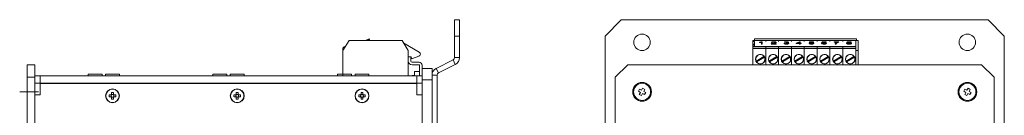
# Model space of a CAD drawing. Units: millimetres. Extents: x 21 to 334, y 15 to 394.
# Drawn here: x 135 to 333, y 260 to 279 of the extents above; entities that cross this region are included whole.
import ezdxf

# ---------------------------------------------------------------- set-up
doc = ezdxf.new("R2010")
doc.units = ezdxf.units.MM
doc.linetypes.add('ACAD_ISO04W100', pattern=[30.5, 24, -3, 0.5, -3])
doc.linetypes.add('CENTER', pattern=[2, 1.25, -0.25, 0.25, -0.25])
doc.layers.add('K', color=5, linetype='Continuous', lineweight=13)
doc.layers.add('oś', color=4, linetype='ACAD_ISO04W100')

msp = doc.modelspace()

# ---------------------------------------------------------------- linework, layer by layer
at = {"color": 7, "linetype": 'Continuous', "lineweight": 15}
for p, q in [((222.36, 278.85), (223.36, 278.85)), ((222.36, 275.6), (222.36, 278.85)), ((223.36, 278.85), (223.36, 275.6)), ((255.79, 278.85), (252.54, 275.6)), ((329.29, 278.85), (255.79, 278.85)), ((332.54, 275.6), (329.29, 278.85)), ((201.26, 274.72), (200.01, 272.72)), ((201.26, 274.72), (211.86, 274.72)), ((204.48, 274.72), (205.32, 275.01)), ((204.79, 274.72), (205.35, 274.92)), ((205.32, 275.01), (205.35, 274.92)), ((213.11, 272.72), (211.86, 274.72)), ((222.36, 271.28), (222.36, 275.6)), ((223.36, 275.6), (222.36, 275.6)), ((223.36, 271.28), (223.36, 275.6)), ((252.54, 252.65), (252.54, 275.6)), ((282.16, 274.72), (282.16, 274.48)), ((282.16, 274.72), (284.73, 274.72)), ((282.16, 274.48), (282.16, 273.95)), ((282.45, 275.01), (282.45, 274.72)), ((302.95, 275.01), (282.45, 275.01)), ((282.45, 274.51), (282.45, 273.49)), ((283.51, 274.29), (283.51, 274.35)), ((283.87, 273.99), (283.87, 274.36)), ((283.94, 274.47), (284.05, 274.47)), ((283.94, 274.42), (283.94, 274.47)), ((283.94, 274.42), (284.05, 274.42)), ((284.05, 274.47), (284.05, 273.99)), ((284.73, 274.51), (284.73, 274.72)), ((284.73, 274.72), (287.31, 274.72)), ((286.07, 274.33), (285.89, 274.33)), ((287.31, 274.72), (287.31, 274.51)), ((287.31, 274.72), (289.88, 274.72)), ((288.59, 274.34), (288.41, 274.35)), ((288.75, 274.22), (288.77, 274.27)), ((288.77, 274.27), (288.77, 274.22)), ((289.1, 274.3), (289.1, 274.35)), ((289.88, 274.51), (289.88, 274.72)), ((289.88, 274.72), (292.46, 274.72)), ((290.84, 274.16), (291.51, 274.47)), ((290.84, 274.11), (291.51, 274.42)), ((291.02, 274.16), (291.47, 274.37)), ((291.47, 274.37), (291.48, 274.37)), ((291.48, 274.37), (291.48, 274.16)), ((291.51, 274.47), (291.66, 274.47)), ((291.51, 274.47), (291.51, 274.42)), ((291.51, 274.42), (291.66, 274.42)), ((291.66, 274.47), (291.66, 274.16)), ((292.46, 274.51), (292.46, 274.72)), ((292.46, 274.72), (295.03, 274.72)), ((293.44, 274.22), (293.58, 274.46)), ((293.58, 274.41), (293.47, 274.22)), ((293.58, 274.46), (294.31, 274.46)), ((293.58, 274.46), (293.58, 274.41)), ((294.31, 274.41), (293.58, 274.41)), ((293.72, 274.4), (293.65, 274.28)), ((293.65, 274.28), (293.65, 274.23)), ((294.31, 274.4), (293.72, 274.4)), ((294.31, 274.46), (294.31, 274.4)), ((295.03, 274.72), (295.03, 274.51)), ((295.03, 274.72), (297.61, 274.72)), ((296.86, 274.35), (296.68, 274.35)), ((297.61, 274.72), (297.61, 274.51)), ((297.61, 274.72), (300.18, 274.72)), ((298.44, 274.46), (299.39, 274.46)), ((298.44, 274.4), (298.44, 274.46)), ((298.44, 274.41), (299.39, 274.41)), ((299.16, 274.4), (298.44, 274.4)), ((299.16, 274.4), (299.16, 274.36)), ((299.39, 274.46), (299.39, 274.42)), ((300.18, 274.51), (300.18, 274.72)), ((300.18, 274.72), (302.76, 274.72)), ((301.67, 274.3), (301.67, 274.35)), ((303.26, 274.72), (302.76, 274.72)), ((302.76, 273.49), (302.76, 274.72)), ((302.95, 274.72), (302.95, 275.01)), ((303.26, 274.72), (303.26, 272.72)), ((332.54, 252.63), (332.54, 275.6)), ((200.01, 273.08), (200.01, 272.72)), ((200.01, 272.72), (200.01, 267.65)), ((200.26, 273.44), (200.27, 273.45)), ((215.31, 272.38), (212.2, 274.18)), ((213.11, 267.65), (213.11, 272.72)), ((282.16, 273.95), (282.16, 273.86)), ((282.16, 273.86), (282.45, 273.86)), ((282.16, 273.86), (282.16, 273.56)), ((282.16, 273.49), (282.16, 273.56)), ((282.45, 273.56), (282.16, 273.56)), ((284.73, 273.49), (282.16, 273.49)), ((282.16, 273.49), (282.16, 273.45)), ((282.16, 273.45), (282.16, 273.44)), ((284.73, 273.45), (282.16, 273.45)), ((282.16, 273.44), (282.16, 273.08)), ((284.73, 273.44), (282.16, 273.44)), ((282.16, 269.92), (282.16, 273.08)), ((284.73, 273.08), (282.16, 273.08)), ((284.05, 273.99), (283.87, 273.99)), ((287.31, 273.49), (284.73, 273.49)), ((284.73, 273.45), (284.73, 273.49)), ((284.73, 273.44), (284.73, 273.45)), ((287.31, 273.45), (284.73, 273.45)), ((284.73, 273.08), (284.73, 273.44)), ((287.31, 273.44), (284.73, 273.44)), ((284.73, 273.08), (284.73, 269.92)), ((287.31, 273.08), (284.73, 273.08)), ((286.83, 273.99), (285.85, 273.99)), ((286.11, 274.05), (286.83, 274.05)), ((286.11, 274), (286.11, 274.05)), ((286.11, 274), (286.83, 274)), ((286.83, 274.05), (286.83, 273.99)), ((289.88, 273.49), (287.31, 273.49)), ((287.31, 273.49), (287.31, 273.45)), ((287.31, 273.45), (287.31, 273.44)), ((289.88, 273.45), (287.31, 273.45)), ((287.31, 273.44), (287.31, 273.08)), ((289.88, 273.44), (287.31, 273.44)), ((287.31, 269.92), (287.31, 273.08)), ((289.88, 273.08), (287.31, 273.08)), ((288.39, 274.12), (288.57, 274.13)), ((288.43, 274.07), (288.57, 274.08)), ((288.57, 274.13), (288.57, 274.08)), ((289.08, 274.25), (289.08, 274.25)), ((289.08, 274.25), (289.08, 274.2)), ((289.16, 274.09), (289.16, 274.13)), ((292.46, 273.49), (289.88, 273.49)), ((289.88, 273.45), (289.88, 273.49)), ((289.88, 273.44), (289.88, 273.45)), ((292.46, 273.45), (289.88, 273.45)), ((289.88, 273.08), (289.88, 273.44)), ((292.46, 273.44), (289.88, 273.44)), ((289.88, 273.08), (289.88, 269.92)), ((292.46, 273.08), (289.88, 273.08)), ((290.84, 274.11), (290.84, 274.16)), ((291.48, 274.11), (290.84, 274.11)), ((291.02, 274.11), (291.02, 274.16)), ((291.48, 274.16), (291.02, 274.16)), ((291.48, 274.11), (291.02, 274.11)), ((291.48, 274.11), (291.48, 274.16)), ((291.48, 273.99), (291.48, 274.11)), ((291.66, 273.99), (291.48, 273.99)), ((291.66, 274.16), (291.86, 274.16)), ((291.66, 274.11), (291.66, 274.16)), ((291.66, 274.11), (291.66, 273.99)), ((291.86, 274.11), (291.66, 274.11)), ((291.66, 274.11), (291.86, 274.11)), ((291.86, 274.16), (291.86, 274.11)), ((295.03, 273.49), (292.46, 273.49)), ((292.46, 273.45), (292.46, 273.49)), ((292.46, 273.44), (292.46, 273.45)), ((295.03, 273.45), (292.46, 273.45)), ((292.46, 273.08), (292.46, 273.44)), ((295.03, 273.44), (292.46, 273.44)), ((292.46, 273.08), (292.46, 269.92)), ((295.03, 273.08), (292.46, 273.08)), ((293.41, 274.12), (293.59, 274.12)), ((293.41, 274.07), (293.59, 274.08)), ((293.61, 274.21), (293.44, 274.22)), ((293.59, 274.12), (293.59, 274.08)), ((294.19, 274.1), (294.19, 274.15)), ((297.61, 273.49), (295.03, 273.49)), ((295.03, 273.49), (295.03, 273.45)), ((295.03, 273.45), (295.03, 273.44)), ((297.61, 273.45), (295.03, 273.45)), ((295.03, 273.44), (295.03, 273.08)), ((297.61, 273.44), (295.03, 273.44)), ((295.03, 269.92), (295.03, 273.08)), ((297.61, 273.08), (295.03, 273.08)), ((296.1, 274.24), (296.1, 274.24)), ((296.12, 274.15), (296.12, 274.1)), ((300.18, 273.49), (297.61, 273.49)), ((297.61, 273.49), (297.61, 273.45)), ((297.61, 273.45), (297.61, 273.44)), ((300.18, 273.45), (297.61, 273.45)), ((297.61, 273.44), (297.61, 273.08)), ((300.18, 273.44), (297.61, 273.44)), ((297.61, 269.92), (297.61, 273.08)), ((300.18, 273.08), (297.61, 273.08)), ((298.83, 273.99), (298.64, 273.99)), ((302.76, 273.49), (300.18, 273.49)), ((300.18, 273.45), (300.18, 273.49)), ((300.18, 273.44), (300.18, 273.45)), ((302.76, 273.45), (300.18, 273.45)), ((300.18, 273.08), (300.18, 273.44)), ((302.76, 273.44), (300.18, 273.44)), ((300.18, 273.08), (300.18, 269.92)), ((302.76, 273.08), (300.18, 273.08)), ((301.12, 274.13), (301.12, 274.08)), ((301.22, 274.25), (301.22, 274.25)), ((301.22, 274.25), (301.22, 274.2)), ((301.63, 274.25), (301.63, 274.25)), ((301.63, 274.25), (301.63, 274.2)), ((301.73, 274.08), (301.73, 274.13)), ((302.76, 273.45), (302.76, 273.49)), ((302.76, 273.44), (302.76, 273.45)), ((302.76, 273.08), (302.76, 273.44)), ((302.76, 273.08), (302.76, 269.92)), ((303.26, 272.72), (302.76, 272.72)), ((302.76, 269.92), (302.76, 272.72)), ((303.26, 272.72), (303.26, 269.92)), ((213.11, 271.47), (213.61, 271.47)), ((213.67, 271.47), (213.61, 271.47)), ((213.61, 270.6), (213.61, 271.47)), ((213.74, 271.12), (213.67, 271.47)), ((213.96, 271.12), (213.74, 271.12)), ((215.26, 270.35), (213.86, 270.35)), ((213.96, 271.12), (215.23, 271.56)), ((218.69, 269.13), (222.09, 270.83)), ((282.81, 270.59), (284.38, 271.53)), ((284.49, 271.36), (282.91, 270.42)), ((285.38, 270.59), (286.96, 271.53)), ((287.06, 271.36), (285.48, 270.42)), ((287.96, 270.59), (289.53, 271.53)), ((289.64, 271.36), (288.06, 270.42)), ((290.53, 270.59), (292.11, 271.53)), ((292.21, 271.36), (290.63, 270.42)), ((293.11, 270.59), (294.68, 271.53)), ((294.79, 271.36), (293.21, 270.42)), ((295.68, 270.59), (297.26, 271.53)), ((297.36, 271.36), (295.78, 270.42)), ((298.26, 270.59), (299.83, 271.53)), ((299.94, 271.36), (298.36, 270.42)), ((300.83, 270.59), (302.41, 271.53)), ((302.51, 271.36), (300.93, 270.42)), ((138.24, 269.85), (136.74, 269.85)), ((136.74, 269.85), (136.74, 267.35)), ((138.24, 269.85), (138.24, 267.35)), ((213.86, 269.85), (215.26, 269.85)), ((214.36, 268.51), (215.36, 268.51)), ((214.36, 268.5), (214.36, 268.51)), ((214.36, 268.5), (215.36, 268.5)), ((214.36, 268.5), (214.36, 267.65)), ((215.36, 267.65), (215.36, 269.75)), ((215.86, 269.1), (215.86, 269.75)), ((215.86, 269.1), (215.86, 266.85)), ((217.86, 269.1), (215.86, 269.1)), ((217.86, 269.1), (217.86, 266.52)), ((219.14, 268.24), (222.53, 269.94)), ((257.09, 269.85), (254.59, 267.35)), ((327.99, 269.85), (257.09, 269.85)), ((330.49, 267.35), (327.99, 269.85)), ((138.24, 267.35), (136.74, 267.35)), ((136.74, 267.35), (136.74, 138.35)), ((139.33, 267.65), (138.24, 267.65)), ((138.24, 267.35), (138.24, 138.35)), ((138.3, 267.65), (215.86, 267.65)), ((139.33, 266.15), (139.33, 267.65)), ((139.33, 267.65), (214.83, 267.65)), ((148.93, 267.65), (148.93, 268)), ((148.93, 268), (151.73, 268)), ((151.73, 268), (151.73, 267.65)), ((152.43, 267.65), (152.43, 268)), ((152.43, 268), (155.23, 268)), ((155.23, 268), (155.23, 267.65)), ((173.93, 267.65), (173.93, 268)), ((173.93, 268), (176.73, 268)), ((176.73, 268), (176.73, 267.65)), ((177.43, 267.65), (177.43, 268)), ((177.43, 268), (180.23, 268)), ((180.23, 268), (180.23, 267.65)), ((198.93, 267.65), (198.93, 268)), ((198.93, 268), (201.73, 268)), ((201.73, 268), (201.73, 267.65)), ((202.43, 267.65), (202.43, 268)), ((202.43, 268), (205.23, 268)), ((205.23, 268), (205.23, 267.65)), ((213.96, 267.72), (213.89, 267.65)), ((214.36, 267.72), (213.96, 267.72)), ((214.83, 266.15), (214.83, 267.65)), ((214.83, 267.65), (215.86, 267.65)), ((217.86, 266.85), (215.86, 266.85)), ((215.86, 266.85), (215.86, 252.65)), ((217.86, 137.91), (217.86, 267.79)), ((217.86, 266.52), (217.86, 136.6)), ((218.86, 137.91), (218.86, 267.79)), ((254.59, 267.35), (254.59, 138.35)), ((330.49, 138.35), (330.49, 267.35)), ((139.33, 266.15), (138.24, 266.15)), ((139.33, 266.15), (214.83, 266.15)), ((139.33, 263.85), (139.33, 266.1)), ((214.83, 266.1), (139.33, 266.1)), ((215.86, 266.15), (214.83, 266.15)), ((214.83, 263.85), (214.83, 266.1)), ((259.22, 264.56), (259.46, 265)), ((259.61, 264.35), (259.22, 264.56)), ((259.46, 265), (259.85, 264.79)), ((259.85, 264.79), (260.07, 265.18)), ((260.07, 265.18), (260.51, 264.95)), ((260.51, 264.95), (260.29, 264.55)), ((260.29, 264.55), (260.69, 264.34)), ((324.42, 264.56), (324.66, 265)), ((324.81, 264.35), (324.42, 264.56)), ((324.66, 265), (325.05, 264.79)), ((325.05, 264.79), (325.27, 265.18)), ((325.27, 265.18), (325.71, 264.95)), ((325.71, 264.95), (325.49, 264.55)), ((325.49, 264.55), (325.89, 264.34)), ((139.33, 263.85), (138.24, 263.85)), ((153.55, 263.83), (153.18, 263.83)), ((153.18, 263.46), (153.55, 263.46)), ((153.57, 263.83), (153.57, 263.74)), ((153.57, 263.56), (153.57, 263.46)), ((153.64, 264.3), (153.64, 263.93)), ((153.74, 263.91), (153.64, 263.91)), ((153.64, 263.39), (153.74, 263.39)), ((153.64, 263.37), (153.64, 263)), ((154.01, 263.91), (153.92, 263.91)), ((153.92, 263.39), (154.01, 263.39)), ((154.01, 263.93), (154.01, 264.3)), ((154.01, 263), (154.01, 263.37)), ((154.09, 263.74), (154.09, 263.83)), ((154.09, 263.46), (154.09, 263.56)), ((154.48, 263.83), (154.11, 263.83)), ((154.11, 263.46), (154.48, 263.46)), ((178.55, 263.83), (178.18, 263.83)), ((178.18, 263.46), (178.55, 263.46)), ((178.57, 263.83), (178.57, 263.74)), ((178.57, 263.56), (178.57, 263.46)), ((178.64, 264.3), (178.64, 263.93)), ((178.74, 263.91), (178.64, 263.91)), ((178.64, 263.39), (178.74, 263.39)), ((178.64, 263.37), (178.64, 263)), ((179.01, 263.91), (178.92, 263.91)), ((178.92, 263.39), (179.01, 263.39)), ((179.01, 263.93), (179.01, 264.3)), ((179.01, 263), (179.01, 263.37)), ((179.09, 263.74), (179.09, 263.83)), ((179.09, 263.46), (179.09, 263.56)), ((179.48, 263.83), (179.11, 263.83)), ((179.11, 263.46), (179.48, 263.46)), ((203.55, 263.83), (203.18, 263.83)), ((203.18, 263.46), (203.55, 263.46)), ((203.57, 263.83), (203.57, 263.74)), ((203.57, 263.56), (203.57, 263.46)), ((203.64, 264.3), (203.64, 263.93)), ((203.74, 263.91), (203.64, 263.91)), ((203.64, 263.39), (203.74, 263.39)), ((203.64, 263.37), (203.64, 263)), ((204.01, 263.91), (203.92, 263.91)), ((203.92, 263.39), (204.01, 263.39)), ((204.01, 263.93), (204.01, 264.3)), ((204.01, 263), (204.01, 263.37)), ((204.09, 263.74), (204.09, 263.83)), ((204.09, 263.46), (204.09, 263.56)), ((204.48, 263.83), (204.11, 263.83)), ((204.11, 263.46), (204.48, 263.46)), ((214.83, 263.85), (215.86, 263.85)), ((259.4, 263.95), (259.61, 264.35)), ((259.84, 263.72), (259.4, 263.95)), ((260.05, 264.11), (259.84, 263.72)), ((260.45, 263.9), (260.05, 264.11)), ((260.69, 264.34), (260.45, 263.9)), ((324.6, 263.95), (324.81, 264.35)), ((325.04, 263.72), (324.6, 263.95)), ((325.25, 264.11), (325.04, 263.72)), ((325.65, 263.9), (325.25, 264.11)), ((325.89, 264.34), (325.65, 263.9))]:
    msp.add_line(p, q, dxfattribs=at)
at = {"color": 8, "linetype": 'Continuous', "lineweight": 15}
for p, q in [((282.16, 274.48), (282.45, 274.48)), ((282.16, 273.95), (282.45, 273.95))]:
    msp.add_line(p, q, dxfattribs=at)
at = {"color": 7, "linetype": 'Continuous', "lineweight": 15}
for centre, radius in [((259.94, 274.35), 1.65), ((325.14, 274.35), 1.65), ((283.65, 270.97), 0.963), ((286.22, 270.97), 0.963), ((288.8, 270.97), 0.963), ((291.37, 270.97), 0.963), ((293.95, 270.97), 0.963), ((296.52, 270.97), 0.963), ((299.1, 270.97), 0.963), ((301.67, 270.97), 0.963), ((153.83, 263.65), 1.4), ((153.83, 263.65), 1.34), ((178.83, 263.65), 1.4), ((178.83, 263.65), 1.34), ((203.83, 263.65), 1.4), ((203.83, 263.65), 1.34), ((259.95, 264.45), 1.88), ((259.95, 264.45), 1.7), ((325.15, 264.45), 1.88), ((325.15, 264.45), 1.7)]:
    msp.add_circle(centre, radius, dxfattribs=at)
for centre, radius, start, end in [((200.41, 273.08), 0.4, 113, 180), ((200.47, 272.99), 0.5, 87.4362, 113), ((215.09, 271.99), 0.45, 289, 59.9075), ((213.86, 270.6), 0.75, 180, 270), ((213.86, 270.6), 0.25, 180, 270), ((215.26, 269.75), 0.6, 0, 90), ((221.86, 271.28), 0.5, 296.5651, 0), ((221.86, 271.28), 1.5, 296.5651, 0), ((283.65, 270.97), 0.925, 37.0849, 204.6724), ((283.65, 270.97), 0.925, 204.6724, 217.0849), ((283.65, 270.97), 0.925, 217.0849, 24.6724), ((283.65, 270.97), 0.925, 24.6724, 37.0849), ((286.22, 270.97), 0.925, 37.0849, 204.6724), ((286.22, 270.97), 0.925, 204.6724, 217.0849), ((286.22, 270.97), 0.925, 217.0849, 24.6724), ((286.22, 270.97), 0.925, 24.6724, 37.0849), ((288.8, 270.97), 0.925, 37.0849, 204.6724), ((288.8, 270.97), 0.925, 204.6724, 217.0849), ((288.8, 270.97), 0.925, 217.0849, 24.6724), ((288.8, 270.97), 0.925, 24.6724, 37.0849), ((291.37, 270.97), 0.925, 37.0849, 204.6724), ((291.37, 270.97), 0.925, 204.6724, 217.0849), ((291.37, 270.97), 0.925, 217.0849, 24.6724), ((291.37, 270.97), 0.925, 24.6724, 37.0849), ((293.95, 270.97), 0.925, 37.0849, 204.6724), ((293.95, 270.97), 0.925, 204.6724, 217.0849), ((293.95, 270.97), 0.925, 217.0849, 24.6724), ((293.95, 270.97), 0.925, 24.6724, 37.0849), ((296.52, 270.97), 0.925, 37.0849, 204.6724), ((296.52, 270.97), 0.925, 204.6724, 217.0849), ((296.52, 270.97), 0.925, 217.0849, 24.6724), ((296.52, 270.97), 0.925, 24.6724, 37.0849), ((299.1, 270.97), 0.925, 37.0849, 204.6724), ((299.1, 270.97), 0.925, 204.6724, 217.0849), ((299.1, 270.97), 0.925, 217.0849, 24.6724), ((299.1, 270.97), 0.925, 24.6724, 37.0849), ((301.67, 270.97), 0.925, 37.0849, 204.6724), ((301.67, 270.97), 0.925, 204.6724, 217.0849), ((301.67, 270.97), 0.925, 217.0849, 24.6724), ((301.67, 270.97), 0.925, 24.6724, 37.0849), ((215.26, 269.75), 0.1, 0, 90), ((219.36, 267.79), 1.5, 116.5651, 180), ((219.36, 267.79), 0.5, 116.5651, 180), ((158.66, 263.65), 5.49, 178.0674, 181.9326), ((153.83, 263.65), 0.338, 123.2306, 146.7694), ((153.83, 263.65), 0.278, 161.5697, 198.4303), ((153.83, 263.65), 0.338, 213.2306, 236.7694), ((153.83, 263.65), 0.278, 138.2818, 161.5697), ((153.83, 263.65), 0.278, 198.4303, 221.7182), ((153.83, 263.65), 0.278, 131.7182, 138.2818), ((153.83, 263.65), 0.278, 221.7182, 228.2818), ((153.83, 258.81), 5.49, 88.0698, 91.9302), ((153.83, 263.65), 0.278, 108.4303, 131.7182), ((153.83, 263.65), 0.278, 228.2818, 251.5697), ((153.83, 268.48), 5.49, 268.0678, 271.9322), ((153.83, 263.65), 0.278, 71.5697, 108.4303), ((153.83, 263.65), 0.278, 251.5697, 288.4303), ((153.83, 263.65), 0.278, 48.2818, 71.5697), ((153.83, 263.65), 0.278, 288.4303, 311.7182), ((153.83, 263.65), 0.338, 33.2306, 56.7694), ((153.83, 263.65), 0.278, 41.7182, 48.2818), ((153.83, 263.65), 0.338, 303.2306, 326.7694), ((153.83, 263.65), 0.278, 311.7182, 318.2818), ((153.83, 263.65), 0.278, 18.4303, 41.7182), ((153.83, 263.65), 0.278, 318.2818, 341.5697), ((153.83, 263.65), 0.278, 341.5697, 18.4303), ((149, 263.65), 5.49, 358.0678, 1.9322), ((183.66, 263.65), 5.49, 178.0679, 181.9321), ((178.83, 263.65), 0.338, 123.2306, 146.7694), ((178.83, 263.65), 0.278, 161.5697, 198.4303), ((178.83, 263.65), 0.338, 213.2306, 236.7694), ((178.83, 263.65), 0.278, 138.2818, 161.5697), ((178.83, 263.65), 0.278, 198.4303, 221.7182), ((178.83, 263.65), 0.278, 131.7182, 138.2818), ((178.83, 263.65), 0.278, 221.7182, 228.2818), ((178.83, 258.81), 5.49, 88.0698, 91.9302), ((178.83, 263.65), 0.278, 108.4303, 131.7182), ((178.83, 263.65), 0.278, 228.2818, 251.5697), ((178.83, 268.48), 5.49, 268.0678, 271.9322), ((178.83, 263.65), 0.278, 71.5697, 108.4303), ((178.83, 263.65), 0.278, 251.5697, 288.4303), ((178.83, 263.65), 0.278, 48.2818, 71.5697), ((178.83, 263.65), 0.278, 288.4303, 311.7182), ((178.83, 263.65), 0.338, 33.2306, 56.7694), ((178.83, 263.65), 0.278, 41.7182, 48.2818), ((178.83, 263.65), 0.338, 303.2306, 326.7694), ((178.83, 263.65), 0.278, 311.7182, 318.2818), ((178.83, 263.65), 0.278, 18.4303, 41.7182), ((178.83, 263.65), 0.278, 318.2818, 341.5697), ((178.83, 263.65), 0.278, 341.5697, 18.4303), ((174, 263.65), 5.49, 358.068, 1.932), ((208.66, 263.65), 5.49, 178.0688, 181.9312), ((203.83, 263.65), 0.338, 123.2306, 146.7694), ((203.83, 263.65), 0.278, 161.5697, 198.4303), ((203.83, 263.65), 0.338, 213.2306, 236.7694), ((203.83, 263.65), 0.278, 138.2818, 161.5697), ((203.83, 263.65), 0.278, 198.4303, 221.7182), ((203.83, 263.65), 0.278, 131.7182, 138.2818), ((203.83, 263.65), 0.278, 221.7182, 228.2818), ((203.83, 258.81), 5.49, 88.0698, 91.9302), ((203.83, 263.65), 0.278, 108.4303, 131.7182), ((203.83, 263.65), 0.278, 228.2818, 251.5697), ((203.83, 268.48), 5.49, 268.0678, 271.9322), ((203.83, 263.65), 0.278, 71.5697, 108.4303), ((203.83, 263.65), 0.278, 251.5697, 288.4303), ((203.83, 263.65), 0.278, 48.2818, 71.5697), ((203.83, 263.65), 0.278, 288.4303, 311.7182), ((203.83, 263.65), 0.338, 33.2306, 56.7694), ((203.83, 263.65), 0.278, 41.7182, 48.2818), ((203.83, 263.65), 0.338, 303.2306, 326.7694), ((203.83, 263.65), 0.278, 311.7182, 318.2818), ((203.83, 263.65), 0.278, 18.4303, 41.7182), ((203.83, 263.65), 0.278, 318.2818, 341.5697), ((203.83, 263.65), 0.278, 341.5697, 18.4303), ((199, 263.65), 5.49, 358.0688, 1.9312)]:
    msp.add_arc(centre, radius, start, end, dxfattribs=at)
for centre, major_axis, start_param, end_param in [((153.8, 263.65), (-0.246, 0), 5.913772, 6.652599), ((153.83, 263.68), (0, 0.246), 5.913772, 6.652599), ((153.83, 263.61), (0, 0.246), 2.772179, 3.511006), ((153.86, 263.65), (-0.246, 0), 2.772179, 3.511006), ((178.8, 263.65), (-0.246, 0), 5.913772, 6.652599), ((178.83, 263.68), (0, 0.246), 5.913772, 6.652599), ((178.83, 263.61), (0, 0.246), 2.772179, 3.511006), ((178.86, 263.65), (-0.246, 0), 2.772179, 3.511006), ((203.8, 263.65), (-0.246, 0), 5.913772, 6.652599), ((203.83, 263.68), (0, 0.246), 5.913772, 6.652599), ((203.83, 263.61), (0, 0.246), 2.772179, 3.511006), ((203.86, 263.65), (-0.246, 0), 2.772179, 3.511006)]:
    msp.add_ellipse(centre, major_axis=major_axis, ratio=0.990116, start_param=start_param, end_param=end_param, dxfattribs=at)
for points, knots in [([(283.51, 274.35), (283.51, 274.35), (283.52, 274.35), (283.53, 274.36), (283.54, 274.36), (283.56, 274.36), (283.56, 274.36), (283.57, 274.36), (283.58, 274.36), (283.59, 274.37), (283.6, 274.37), (283.61, 274.37), (283.62, 274.37), (283.63, 274.37), (283.64, 274.37), (283.64, 274.38), (283.65, 274.38), (283.66, 274.38), (283.67, 274.38), (283.68, 274.38), (283.68, 274.38), (283.69, 274.38), (283.7, 274.39), (283.71, 274.39), (283.71, 274.39), (283.72, 274.39), (283.73, 274.39), (283.74, 274.4), (283.74, 274.4), (283.75, 274.4), (283.76, 274.4), (283.76, 274.4), (283.77, 274.4), (283.78, 274.41), (283.78, 274.41), (283.79, 274.41), (283.8, 274.41), (283.8, 274.41), (283.81, 274.42), (283.81, 274.42), (283.82, 274.42), (283.83, 274.42), (283.83, 274.42), (283.84, 274.43), (283.84, 274.43), (283.85, 274.43), (283.85, 274.43), (283.86, 274.43), (283.87, 274.44), (283.87, 274.44), (283.88, 274.44), (283.88, 274.44), (283.88, 274.44), (283.89, 274.45), (283.89, 274.45), (283.9, 274.45), (283.91, 274.45), (283.91, 274.46), (283.92, 274.46), (283.93, 274.47), (283.93, 274.47), (283.93, 274.47), (283.94, 274.47)], [0, 0, 0, 0, 0.021803, 0.043603, 0.06541, 0.08721, 0.109017, 0.119917, 0.141717, 0.163519, 0.17442, 0.196221, 0.207122, 0.228929, 0.250732, 0.261629, 0.283436, 0.294337, 0.316137, 0.327037, 0.34884, 0.359746, 0.381543, 0.39245, 0.41425, 0.425151, 0.446956, 0.457854, 0.479654, 0.490558, 0.512366, 0.523259, 0.534163, 0.555965, 0.566867, 0.588668, 0.599575, 0.610471, 0.632274, 0.643181, 0.654076, 0.675884, 0.686779, 0.69768, 0.719483, 0.730386, 0.741291, 0.763093, 0.773992, 0.784895, 0.806702, 0.817596, 0.828506, 0.839399, 0.861201, 0.87211, 0.883008, 0.92662, 0.948427, 0.970228, 0.981131, 1, 1, 1, 1]), ([(283.94, 274.42), (283.93, 274.42), (283.93, 274.42), (283.93, 274.42), (283.92, 274.41), (283.91, 274.41), (283.9, 274.41), (283.9, 274.4), (283.89, 274.4), (283.89, 274.4), (283.88, 274.4), (283.88, 274.39), (283.87, 274.39), (283.87, 274.39), (283.86, 274.39), (283.86, 274.39), (283.85, 274.38), (283.85, 274.38), (283.84, 274.38), (283.84, 274.38), (283.83, 274.38), (283.83, 274.37), (283.82, 274.37), (283.81, 274.37), (283.81, 274.37), (283.8, 274.37), (283.79, 274.36), (283.79, 274.36), (283.78, 274.36), (283.78, 274.36), (283.77, 274.36), (283.76, 274.35), (283.75, 274.35), (283.75, 274.35), (283.74, 274.35), (283.73, 274.35), (283.73, 274.35), (283.72, 274.34), (283.71, 274.34), (283.71, 274.34), (283.7, 274.34), (283.69, 274.34), (283.68, 274.34), (283.67, 274.33), (283.67, 274.33), (283.66, 274.33), (283.65, 274.33), (283.64, 274.33), (283.63, 274.33), (283.62, 274.32), (283.61, 274.32), (283.61, 274.32), (283.6, 274.32), (283.59, 274.32), (283.58, 274.32), (283.57, 274.31), (283.56, 274.31), (283.55, 274.31), (283.54, 274.31), (283.53, 274.31), (283.52, 274.31), (283.51, 274.3), (283.51, 274.3)], [0, 0, 0, 0, 0.0218, 0.032695, 0.043602, 0.08722, 0.109017, 0.130825, 0.141729, 0.163524, 0.174431, 0.185331, 0.196228, 0.218039, 0.228933, 0.239835, 0.261642, 0.272542, 0.283445, 0.305243, 0.316147, 0.327045, 0.348849, 0.359755, 0.370656, 0.392463, 0.403358, 0.425164, 0.436064, 0.446966, 0.468765, 0.479668, 0.501474, 0.512374, 0.534175, 0.545081, 0.555981, 0.577781, 0.588682, 0.610482, 0.621389, 0.643188, 0.654093, 0.675896, 0.686796, 0.708598, 0.730403, 0.741303, 0.763105, 0.77401, 0.795809, 0.817613, 0.828511, 0.850314, 0.861217, 0.883021, 0.904823, 0.915725, 0.937522, 0.959328, 0.979662, 1, 1, 1, 1]), ([(283.87, 274.36), (283.85, 274.36), (283.78, 274.34), (283.66, 274.32), (283.56, 274.3), (283.51, 274.29)], [0, 0, 0, 0, 0.23571, 0.614077, 1, 1, 1, 1]), ([(285.85, 273.99), (285.86, 274.01), (285.86, 274.03), (285.97, 274.1), (286.21, 274.17), (286.47, 274.23), (286.61, 274.29), (286.65, 274.33), (286.64, 274.36), (286.6, 274.39), (286.55, 274.4), (286.47, 274.42), (286.38, 274.42), (286.28, 274.42), (286.19, 274.41), (286.12, 274.39), (286.08, 274.36), (286.07, 274.34), (286.07, 274.33)], [0, 0, 0, 0, 0.044678, 0.114781, 0.283341, 0.47699, 0.543665, 0.590428, 0.637483, 0.671378, 0.7052, 0.743419, 0.784406, 0.830595, 0.874115, 0.910515, 0.947072, 1, 1, 1, 1]), ([(285.85, 273.95), (285.86, 273.96), (285.86, 273.99), (285.97, 274.05), (286.21, 274.12), (286.47, 274.18), (286.61, 274.24), (286.65, 274.28), (286.64, 274.3), (286.63, 274.31)], [0, 0, 0, 0, 0.070473, 0.181061, 0.446952, 0.752423, 0.857601, 0.931362, 1, 1, 1, 1]), ([(285.89, 274.33), (285.89, 274.34), (285.9, 274.37), (285.96, 274.41), (286.06, 274.44), (286.21, 274.47), (286.39, 274.47), (286.57, 274.46), (286.7, 274.43), (286.79, 274.4), (286.83, 274.36), (286.83, 274.31), (286.77, 274.26), (286.63, 274.21), (286.38, 274.14), (286.21, 274.08), (286.11, 274.05)], [0, 0, 0, 0, 0.039046, 0.098533, 0.155348, 0.207324, 0.283252, 0.362896, 0.41574, 0.468498, 0.522245, 0.572411, 0.626654, 0.719337, 0.82559, 1, 1, 1, 1]), ([(285.92, 274.33), (285.94, 274.34), (285.97, 274.37), (286.06, 274.4), (286.21, 274.42), (286.39, 274.43), (286.57, 274.42), (286.7, 274.39), (286.79, 274.35), (286.81, 274.33), (286.82, 274.31)], [0, 0, 0, 0, 0.089178, 0.213368, 0.326982, 0.492949, 0.667042, 0.782548, 0.897875, 1, 1, 1, 1]), ([(288.41, 274.35), (288.42, 274.36), (288.44, 274.38), (288.51, 274.42), (288.62, 274.45), (288.77, 274.47), (288.93, 274.47), (289.08, 274.46), (289.19, 274.43), (289.26, 274.39), (289.28, 274.36), (289.28, 274.32), (289.23, 274.29), (289.17, 274.27), (289.11, 274.26), (289.08, 274.25)], [0, 0, 0, 0, 0.060657, 0.157078, 0.247634, 0.328576, 0.437255, 0.52408, 0.61094, 0.681835, 0.752841, 0.824232, 0.881466, 0.938669, 1, 1, 1, 1]), ([(288.46, 274.34), (288.48, 274.35), (288.51, 274.38), (288.62, 274.41), (288.73, 274.42), (288.8, 274.42), (288.82, 274.42)], [0, 0, 0, 0, 0.247216, 0.576568, 0.870962, 1, 1, 1, 1]), ([(288.77, 274.27), (288.8, 274.27), (288.87, 274.27), (288.96, 274.28), (289.03, 274.29), (289.08, 274.31), (289.1, 274.34), (289.1, 274.37), (289.07, 274.39), (289.01, 274.41), (288.94, 274.42), (288.85, 274.42), (288.77, 274.42), (288.7, 274.41), (288.64, 274.39), (288.61, 274.36), (288.6, 274.34), (288.59, 274.34)], [0, 0, 0, 0, 0.080423, 0.161756, 0.22559, 0.289641, 0.349104, 0.424696, 0.477589, 0.530542, 0.600266, 0.669324, 0.741152, 0.80305, 0.864818, 0.949163, 1, 1, 1, 1]), ([(288.77, 274.22), (288.8, 274.22), (288.87, 274.22), (288.96, 274.23), (289.03, 274.25), (289.08, 274.27), (289.1, 274.29), (289.09, 274.3), (289.09, 274.3)], [0, 0, 0, 0, 0.2182, 0.438863, 0.612054, 0.785844, 0.947162, 1, 1, 1, 1]), ([(288.89, 274.42), (288.9, 274.42), (288.97, 274.42), (289.08, 274.41), (289.19, 274.38), (289.26, 274.35), (289.28, 274.32), (289.28, 274.3), (289.28, 274.3)], [0, 0, 0, 0, 0.085234, 0.325225, 0.565321, 0.761285, 0.957567, 1, 1, 1, 1]), ([(293.65, 274.28), (293.68, 274.29), (293.75, 274.3), (293.89, 274.31), (294.06, 274.31), (294.2, 274.28), (294.31, 274.25), (294.38, 274.2), (294.39, 274.14), (294.34, 274.08), (294.24, 274.03), (294.1, 274), (293.94, 273.98), (293.76, 273.99), (293.6, 274.01), (293.49, 274.04), (293.43, 274.08), (293.41, 274.1), (293.41, 274.12)], [0, 0, 0, 0, 0.039611, 0.105439, 0.169725, 0.2292, 0.288574, 0.351028, 0.427078, 0.505736, 0.578709, 0.637746, 0.696761, 0.776919, 0.842581, 0.894747, 0.947114, 1, 1, 1, 1]), ([(293.59, 274.12), (293.6, 274.11), (293.61, 274.09), (293.66, 274.06), (293.73, 274.04), (293.82, 274.03), (293.92, 274.03), (294.01, 274.04), (294.1, 274.06), (294.16, 274.09), (294.19, 274.14), (294.19, 274.18), (294.14, 274.22), (294.07, 274.24), (293.98, 274.26), (293.87, 274.26), (293.75, 274.25), (293.66, 274.24), (293.63, 274.22), (293.61, 274.21)], [0, 0, 0, 0, 0.055946, 0.1122972, 0.1604353, 0.2085686, 0.2696217, 0.3211103, 0.3727065, 0.4396888, 0.5068358, 0.5974447, 0.6538973, 0.7106078, 0.7641214, 0.8280138, 0.8941145, 0.9573768, 1, 1, 1, 1]), ([(293.65, 274.23), (293.68, 274.24), (293.75, 274.25), (293.89, 274.26), (294.06, 274.26), (294.2, 274.24), (294.31, 274.2), (294.37, 274.16), (294.38, 274.12), (294.38, 274.11)], [0, 0, 0, 0, 0.097901, 0.260598, 0.419486, 0.56648, 0.713227, 0.867593, 1, 1, 1, 1]), ([(296.1, 274.24), (296.12, 274.25), (296.16, 274.27), (296.26, 274.29), (296.39, 274.3), (296.53, 274.3), (296.66, 274.29), (296.77, 274.26), (296.85, 274.22), (296.89, 274.17), (296.89, 274.11), (296.82, 274.05), (296.7, 274.01), (296.55, 273.99), (296.38, 273.98), (296.21, 274), (296.07, 274.03), (295.97, 274.08), (295.92, 274.13), (295.93, 274.17), (295.93, 274.19)], [0, 0, 0, 0, 0.035877, 0.082482, 0.128545, 0.176232, 0.224293, 0.272298, 0.324902, 0.377668, 0.452811, 0.514391, 0.576049, 0.632093, 0.693996, 0.756802, 0.813859, 0.866014, 0.945852, 1, 1, 1, 1]), ([(295.94, 274.3), (295.95, 274.32), (295.98, 274.37), (296.07, 274.42), (296.2, 274.45), (296.35, 274.47), (296.51, 274.47), (296.67, 274.46), (296.78, 274.43), (296.84, 274.39), (296.86, 274.36), (296.86, 274.35)], [0, 0, 0, 0, 0.143149, 0.287614, 0.388741, 0.489865, 0.625158, 0.724719, 0.824611, 0.913093, 1, 1, 1, 1]), ([(295.94, 274.26), (295.95, 274.28), (295.98, 274.32), (296.07, 274.37), (296.2, 274.41), (296.35, 274.42), (296.51, 274.42), (296.67, 274.41), (296.77, 274.38), (296.81, 274.36), (296.82, 274.35)], [0, 0, 0, 0, 0.160212, 0.321898, 0.435083, 0.548259, 0.699679, 0.811108, 0.922907, 1, 1, 1, 1]), ([(296.68, 274.35), (296.68, 274.36), (296.66, 274.38), (296.61, 274.4), (296.54, 274.42), (296.46, 274.42), (296.38, 274.42), (296.29, 274.41), (296.21, 274.38), (296.13, 274.34), (296.1, 274.29), (296.1, 274.25), (296.1, 274.24)], [0, 0, 0, 0, 0.090499, 0.182033, 0.245373, 0.308525, 0.38126, 0.466175, 0.564425, 0.688782, 0.894939, 1, 1, 1, 1]), ([(298.64, 273.99), (298.65, 274), (298.65, 274.06), (298.73, 274.16), (298.89, 274.29), (299.07, 274.37), (299.16, 274.4)], [0, 0, 0, 0, 0.071634, 0.359875, 0.673702, 1, 1, 1, 1]), ([(298.64, 273.95), (298.65, 273.96), (298.65, 274.01), (298.73, 274.11), (298.89, 274.24), (299.07, 274.32), (299.16, 274.36)], [0, 0, 0, 0, 0.071636, 0.359878, 0.673705, 1, 1, 1, 1]), ([(299.39, 274.42), (299.37, 274.41), (299.26, 274.37), (299.1, 274.29), (298.9, 274.15), (298.86, 274.05), (298.83, 273.99)], [0, 0, 0, 0, 0.069065, 0.346614, 0.623586, 1, 1, 1, 1]), ([(301.22, 274.25), (301.19, 274.26), (301.12, 274.26), (301.05, 274.29), (301, 274.32), (300.99, 274.35), (301.01, 274.39), (301.08, 274.43), (301.18, 274.45), (301.32, 274.47), (301.48, 274.47), (301.63, 274.46), (301.75, 274.43), (301.83, 274.39), (301.86, 274.35), (301.85, 274.32), (301.8, 274.29), (301.73, 274.27), (301.67, 274.26), (301.63, 274.25)], [0, 0, 0, 0, 0.04877, 0.09799, 0.142193, 0.199973, 0.260746, 0.321364, 0.378749, 0.441114, 0.534751, 0.604526, 0.674601, 0.740946, 0.80102, 0.859437, 0.902344, 0.945254, 1, 1, 1, 1]), ([(301.02, 274.34), (301.04, 274.36), (301.08, 274.38), (301.18, 274.4), (301.28, 274.42), (301.34, 274.42), (301.37, 274.42)], [0, 0, 0, 0, 0.2839423, 0.5527367, 0.8448665, 1, 1, 1, 1]), ([(301.43, 274.27), (301.39, 274.27), (301.33, 274.28), (301.25, 274.29), (301.2, 274.31), (301.18, 274.34), (301.18, 274.36), (301.21, 274.38), (301.26, 274.4), (301.32, 274.42), (301.4, 274.42), (301.48, 274.42), (301.56, 274.41), (301.62, 274.39), (301.66, 274.37), (301.67, 274.35), (301.66, 274.32), (301.62, 274.3), (301.56, 274.28), (301.5, 274.28), (301.45, 274.27), (301.43, 274.27)], [0, 0, 0, 0, 0.0681031, 0.1309272, 0.1847385, 0.2303472, 0.2831241, 0.3302619, 0.3772237, 0.432147, 0.4830489, 0.539811, 0.5920054, 0.6442054, 0.6994462, 0.750023, 0.8024788, 0.8552257, 0.9012534, 0.9547083, 1, 1, 1, 1]), ([(301.18, 274.35), (301.18, 274.34), (301.18, 274.32), (301.18, 274.31), (301.18, 274.3)], [0, 0, 0, 0, 0.499953, 1, 1, 1, 1]), ([(301.43, 274.23), (301.39, 274.23), (301.33, 274.23), (301.24, 274.25), (301.2, 274.27), (301.18, 274.29), (301.18, 274.3), (301.18, 274.3)], [0, 0, 0, 0, 0.271563, 0.522074, 0.736649, 0.918541, 1, 1, 1, 1]), ([(301.67, 274.3), (301.67, 274.29), (301.66, 274.27), (301.62, 274.25), (301.56, 274.24), (301.5, 274.23), (301.45, 274.23), (301.43, 274.23)], [0, 0, 0, 0, 0.203022, 0.415846, 0.601564, 0.817251, 1, 1, 1, 1]), ([(301.45, 274.42), (301.46, 274.42), (301.53, 274.42), (301.63, 274.41), (301.75, 274.38), (301.83, 274.35), (301.86, 274.32), (301.85, 274.3), (301.85, 274.3)], [0, 0, 0, 0, 0.071704, 0.308699, 0.546718, 0.772079, 0.976124, 1, 1, 1, 1]), ([(289.08, 274.25), (289.11, 274.25), (289.18, 274.24), (289.26, 274.22), (289.33, 274.19), (289.36, 274.15), (289.35, 274.1), (289.3, 274.06), (289.2, 274.02), (289.07, 274), (288.91, 273.98), (288.74, 273.99), (288.59, 274.01), (288.48, 274.04), (288.41, 274.08), (288.4, 274.11), (288.39, 274.12)], [0, 0, 0, 0, 0.0522155, 0.104741, 0.1670168, 0.2305257, 0.2997555, 0.3823369, 0.4532657, 0.5296749, 0.6200547, 0.7103843, 0.7859678, 0.8616573, 0.9368615, 1, 1, 1, 1]), ([(288.57, 274.13), (288.58, 274.12), (288.59, 274.1), (288.64, 274.07), (288.7, 274.05), (288.78, 274.04), (288.88, 274.03), (288.98, 274.04), (289.07, 274.06), (289.13, 274.09), (289.16, 274.12), (289.16, 274.15), (289.13, 274.18), (289.08, 274.2), (289, 274.22), (288.9, 274.23), (288.82, 274.22), (288.77, 274.22), (288.75, 274.22)], [0, 0, 0, 0, 0.0665, 0.133341, 0.188526, 0.24388, 0.312501, 0.382991, 0.448748, 0.514271, 0.585183, 0.650299, 0.711248, 0.772288, 0.8338, 0.892044, 0.959541, 1, 1, 1, 1]), ([(288.57, 274.08), (288.58, 274.07), (288.59, 274.05), (288.64, 274.02), (288.7, 274), (288.76, 273.99), (288.8, 273.99), (288.81, 273.99)], [0, 0, 0, 0, 0.253599, 0.508519, 0.718953, 0.930044, 1, 1, 1, 1]), ([(288.89, 273.99), (288.92, 273.99), (288.99, 273.99), (289.07, 274.01), (289.13, 274.04), (289.16, 274.06), (289.16, 274.08), (289.16, 274.09)], [0, 0, 0, 0, 0.221841, 0.441323, 0.660003, 0.896695, 1, 1, 1, 1]), ([(289.08, 274.2), (289.11, 274.2), (289.18, 274.19), (289.26, 274.17), (289.32, 274.14), (289.36, 274.11), (289.35, 274.09), (289.35, 274.09)], [0, 0, 0, 0, 0.203555, 0.408321, 0.651101, 0.898684, 1, 1, 1, 1]), ([(293.59, 274.08), (293.6, 274.07), (293.61, 274.04), (293.66, 274.02), (293.73, 274), (293.82, 273.99), (293.92, 273.99), (294.01, 273.99), (294.1, 274.02), (294.16, 274.05), (294.19, 274.08), (294.18, 274.1), (294.18, 274.1)], [0, 0, 0, 0, 0.104447, 0.209664, 0.299538, 0.389407, 0.503396, 0.599528, 0.695866, 0.820919, 0.946286, 1, 1, 1, 1]), ([(296.1, 274.19), (296.12, 274.2), (296.16, 274.22), (296.26, 274.24), (296.39, 274.25), (296.53, 274.25), (296.66, 274.24), (296.77, 274.21), (296.85, 274.17), (296.89, 274.14), (296.88, 274.12), (296.88, 274.12)], [0, 0, 0, 0, 0.094378, 0.216966, 0.338129, 0.463566, 0.589991, 0.716262, 0.854628, 0.993431, 1, 1, 1, 1]), ([(296.42, 274.03), (296.39, 274.04), (296.33, 274.04), (296.24, 274.06), (296.17, 274.08), (296.13, 274.12), (296.12, 274.16), (296.14, 274.19), (296.2, 274.22), (296.29, 274.24), (296.38, 274.25), (296.48, 274.25), (296.56, 274.24), (296.63, 274.22), (296.68, 274.2), (296.71, 274.16), (296.71, 274.12), (296.66, 274.08), (296.6, 274.05), (296.52, 274.04), (296.46, 274.03), (296.43, 274.03), (296.42, 274.03)], [0, 0, 0, 0, 0.050668, 0.098257, 0.156667, 0.215682, 0.277582, 0.332118, 0.387067, 0.434931, 0.487619, 0.534889, 0.57816, 0.621494, 0.665296, 0.71839, 0.798324, 0.859957, 0.910959, 0.951497, 0.99202, 1, 1, 1, 1]), ([(296.42, 273.99), (296.39, 273.99), (296.33, 273.99), (296.24, 274.01), (296.17, 274.04), (296.13, 274.07), (296.13, 274.09), (296.13, 274.1)], [0, 0, 0, 0, 0.194097, 0.376396, 0.600148, 0.826235, 1, 1, 1, 1]), ([(296.7, 274.1), (296.7, 274.09), (296.7, 274.06), (296.66, 274.03), (296.6, 274.01), (296.53, 273.99), (296.49, 273.99), (296.48, 273.99)], [0, 0, 0, 0, 0.212669, 0.491328, 0.721902, 0.905186, 1, 1, 1, 1]), ([(296.7, 274.1), (296.7, 274.1), (296.7, 274.12), (296.7, 274.14), (296.7, 274.14)], [0, 0, 0, 0, 0.500024, 1, 1, 1, 1]), ([(301.63, 274.25), (301.67, 274.25), (301.74, 274.24), (301.83, 274.21), (301.9, 274.18), (301.92, 274.13), (301.9, 274.08), (301.83, 274.04), (301.72, 274.01), (301.56, 273.99), (301.38, 273.98), (301.2, 274), (301.06, 274.03), (300.97, 274.07), (300.93, 274.12), (300.94, 274.16), (300.99, 274.2), (301.08, 274.23), (301.16, 274.25), (301.21, 274.25), (301.22, 274.25)], [0, 0, 0, 0, 0.0405542, 0.0909031, 0.1402519, 0.1973389, 0.2569993, 0.3206056, 0.3760276, 0.4374886, 0.5197397, 0.5891429, 0.6590539, 0.719948, 0.7774125, 0.8362078, 0.8891456, 0.9422341, 0.9886066, 1, 1, 1, 1]), ([(300.94, 274.08), (300.94, 274.09), (300.94, 274.12), (300.99, 274.16), (301.08, 274.19), (301.16, 274.2), (301.21, 274.2), (301.22, 274.2)], [0, 0, 0, 0, 0.207968, 0.463966, 0.720669, 0.944907, 1, 1, 1, 1]), ([(301.43, 274.03), (301.39, 274.03), (301.33, 274.04), (301.24, 274.05), (301.17, 274.07), (301.13, 274.1), (301.12, 274.14), (301.14, 274.17), (301.2, 274.2), (301.28, 274.22), (301.38, 274.23), (301.49, 274.23), (301.59, 274.21), (301.67, 274.19), (301.72, 274.16), (301.73, 274.13), (301.72, 274.1), (301.68, 274.07), (301.61, 274.05), (301.52, 274.04), (301.46, 274.03), (301.43, 274.03)], [0, 0, 0, 0, 0.053466, 0.102991, 0.152427, 0.206306, 0.256384, 0.315253, 0.367847, 0.421668, 0.471232, 0.535367, 0.588266, 0.641141, 0.69578, 0.743954, 0.799567, 0.847873, 0.896106, 0.947746, 1, 1, 1, 1]), ([(301.43, 273.99), (301.39, 273.99), (301.33, 273.99), (301.24, 274), (301.17, 274.03), (301.13, 274.05), (301.12, 274.07), (301.12, 274.08)], [0, 0, 0, 0, 0.212979, 0.410261, 0.607185, 0.821818, 1, 1, 1, 1]), ([(301.73, 274.08), (301.72, 274.07), (301.72, 274.05), (301.68, 274.02), (301.61, 274), (301.55, 273.99), (301.51, 273.99), (301.51, 273.99)], [0, 0, 0, 0, 0.241287, 0.478168, 0.714682, 0.967912, 1, 1, 1, 1]), ([(301.63, 274.2), (301.67, 274.2), (301.74, 274.19), (301.83, 274.17), (301.89, 274.13), (301.92, 274.1), (301.91, 274.08), (301.91, 274.08)], [0, 0, 0, 0, 0.199555, 0.447325, 0.690152, 0.971085, 1, 1, 1, 1]), ([(213.96, 267.72), (213.96, 267.72), (213.96, 267.73), (213.96, 267.71), (213.96, 267.67), (213.96, 267.65)], [0, 0, 0, 0, 0.013799, 0.51657, 1, 1, 1, 1]), ([(153.62, 263.83), (153.62, 263.83), (153.59, 263.83), (153.57, 263.83), (153.55, 263.83), (153.55, 263.83)], [0, 0, 0, 0, 0.160618, 0.883253, 1, 1, 1, 1]), ([(153.55, 263.46), (153.55, 263.46), (153.57, 263.46), (153.59, 263.46), (153.62, 263.46), (153.62, 263.46)], [0, 0, 0, 0, 0.116747, 0.839382, 1, 1, 1, 1]), ([(153.64, 263.93), (153.64, 263.93), (153.64, 263.91), (153.64, 263.88), (153.64, 263.86), (153.64, 263.86)], [0, 0, 0, 0, 0.116747, 0.839382, 1, 1, 1, 1]), ([(153.64, 263.44), (153.64, 263.44), (153.64, 263.41), (153.64, 263.39), (153.64, 263.37), (153.64, 263.37)], [0, 0, 0, 0, 0.160618, 0.883253, 1, 1, 1, 1]), ([(154.01, 263.86), (154.01, 263.86), (154.01, 263.88), (154.01, 263.91), (154.01, 263.93), (154.01, 263.93)], [0, 0, 0, 0, 0.160618, 0.883253, 1, 1, 1, 1]), ([(154.01, 263.37), (154.01, 263.37), (154.01, 263.39), (154.01, 263.41), (154.01, 263.44), (154.01, 263.44)], [0, 0, 0, 0, 0.116747, 0.839382, 1, 1, 1, 1]), ([(154.11, 263.83), (154.11, 263.83), (154.09, 263.83), (154.06, 263.83), (154.04, 263.83), (154.04, 263.83)], [0, 0, 0, 0, 0.116747, 0.839382, 1, 1, 1, 1]), ([(154.04, 263.46), (154.04, 263.46), (154.06, 263.46), (154.09, 263.46), (154.11, 263.46), (154.11, 263.46)], [0, 0, 0, 0, 0.160618, 0.883253, 1, 1, 1, 1]), ([(178.62, 263.83), (178.62, 263.83), (178.59, 263.83), (178.57, 263.83), (178.55, 263.83), (178.55, 263.83)], [0, 0, 0, 0, 0.1606183, 0.8832533, 1, 1, 1, 1]), ([(178.55, 263.46), (178.55, 263.46), (178.57, 263.46), (178.59, 263.46), (178.62, 263.46), (178.62, 263.46)], [0, 0, 0, 0, 0.1167467, 0.8393817, 1, 1, 1, 1]), ([(178.64, 263.93), (178.64, 263.93), (178.64, 263.91), (178.64, 263.88), (178.64, 263.86), (178.64, 263.86)], [0, 0, 0, 0, 0.116747, 0.839382, 1, 1, 1, 1]), ([(178.64, 263.44), (178.64, 263.44), (178.64, 263.41), (178.64, 263.39), (178.64, 263.37), (178.64, 263.37)], [0, 0, 0, 0, 0.160618, 0.883253, 1, 1, 1, 1]), ([(179.01, 263.86), (179.01, 263.86), (179.01, 263.88), (179.01, 263.91), (179.01, 263.93), (179.01, 263.93)], [0, 0, 0, 0, 0.160618, 0.883253, 1, 1, 1, 1]), ([(179.01, 263.37), (179.01, 263.37), (179.01, 263.39), (179.01, 263.41), (179.01, 263.44), (179.01, 263.44)], [0, 0, 0, 0, 0.116747, 0.839382, 1, 1, 1, 1]), ([(179.11, 263.83), (179.11, 263.83), (179.09, 263.83), (179.06, 263.83), (179.04, 263.83), (179.04, 263.83)], [0, 0, 0, 0, 0.116747, 0.839382, 1, 1, 1, 1]), ([(179.04, 263.46), (179.04, 263.46), (179.06, 263.46), (179.09, 263.46), (179.11, 263.46), (179.11, 263.46)], [0, 0, 0, 0, 0.160618, 0.883253, 1, 1, 1, 1]), ([(203.62, 263.83), (203.62, 263.83), (203.59, 263.83), (203.57, 263.83), (203.55, 263.83), (203.55, 263.83)], [0, 0, 0, 0, 0.160618, 0.883253, 1, 1, 1, 1]), ([(203.55, 263.46), (203.55, 263.46), (203.57, 263.46), (203.59, 263.46), (203.62, 263.46), (203.62, 263.46)], [0, 0, 0, 0, 0.116747, 0.839382, 1, 1, 1, 1]), ([(203.64, 263.93), (203.64, 263.93), (203.64, 263.91), (203.64, 263.88), (203.64, 263.86), (203.64, 263.86)], [0, 0, 0, 0, 0.116747, 0.839382, 1, 1, 1, 1]), ([(203.64, 263.44), (203.64, 263.44), (203.64, 263.41), (203.64, 263.39), (203.64, 263.37), (203.64, 263.37)], [0, 0, 0, 0, 0.160618, 0.883253, 1, 1, 1, 1]), ([(204.01, 263.86), (204.01, 263.86), (204.01, 263.88), (204.01, 263.91), (204.01, 263.93), (204.01, 263.93)], [0, 0, 0, 0, 0.160618, 0.883253, 1, 1, 1, 1]), ([(204.01, 263.37), (204.01, 263.37), (204.01, 263.39), (204.01, 263.41), (204.01, 263.44), (204.01, 263.44)], [0, 0, 0, 0, 0.116747, 0.839382, 1, 1, 1, 1]), ([(204.11, 263.83), (204.11, 263.83), (204.09, 263.83), (204.06, 263.83), (204.04, 263.83), (204.04, 263.83)], [0, 0, 0, 0, 0.116747, 0.839382, 1, 1, 1, 1]), ([(204.04, 263.46), (204.04, 263.46), (204.06, 263.46), (204.09, 263.46), (204.11, 263.46), (204.11, 263.46)], [0, 0, 0, 0, 0.160618, 0.883253, 1, 1, 1, 1])]:
    msp.add_open_spline(points, degree=3, knots=knots, dxfattribs=at)
at = {"layer": 'K', "linetype": 'Continuous', "lineweight": 15}
for p, q in [((222.53, 269.94), (222.09, 270.83)), ((222.36, 271.28), (223.36, 271.28)), ((218.69, 269.13), (219.14, 268.24)), ((218.86, 267.79), (217.86, 267.79))]:
    msp.add_line(p, q, dxfattribs=at)
at = {"layer": 'oś', "linetype": 'CENTER', "lineweight": 15, "ltscale": 3}
msp.add_line((135.23, 264.45), (139.53, 264.45), dxfattribs=at)

doc.saveas('drawing.dxf')
